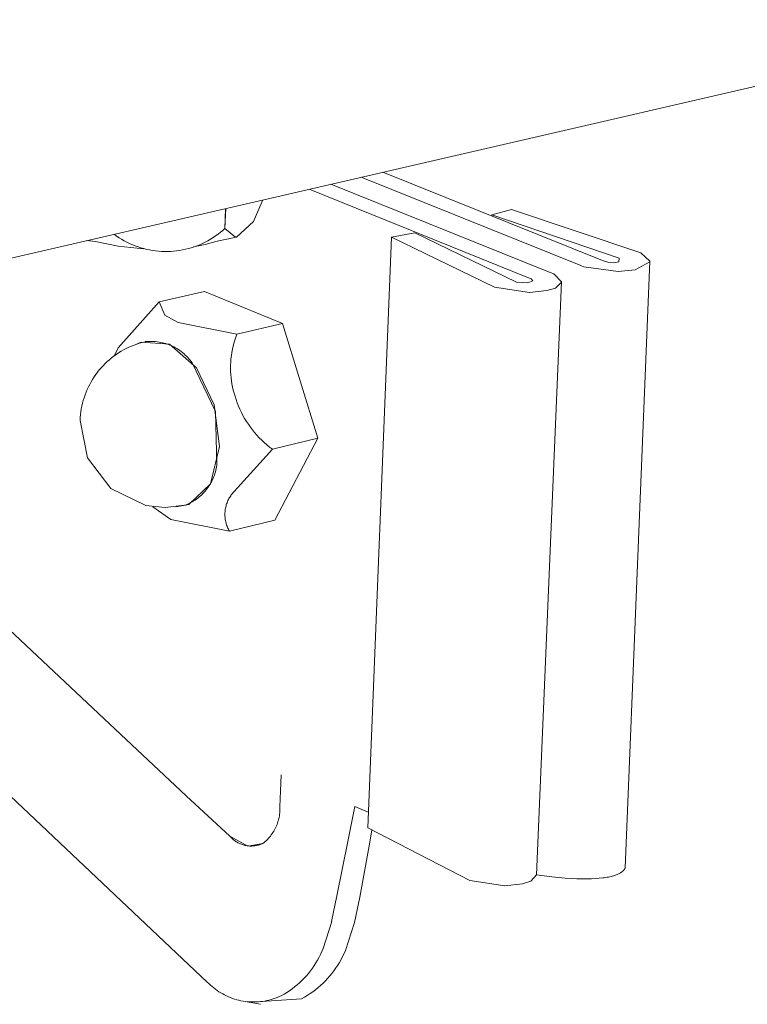
# Model space of a CAD drawing. Units: inches. Extents: x 0 to 108, y 0 to 143.
# Drawn here: x 89 to 94, y 10 to 17 of the extents above; entities that cross this region are included whole.
import ezdxf

# ---------------------------------------------------------------- set-up
doc = ezdxf.new("R2010")
doc.units = ezdxf.units.IN
doc.header["$LTSCALE"] = 0.03937
doc.header["$MEASUREMENT"] = 0
doc.layers.add('Default', color=7, linetype='Continuous')

msp = doc.modelspace()

# ---------------------------------------------------------------- linework, layer by layer
at = {"layer": 'Default', "color": 7, "lineweight": 0}
for p, q in [((63.853, 35.5496), (90.5884, 10.3156)), ((95.046, 16.8496), (88.5144, 15.3409)), ((91.6897, 16.0739), (93.2609, 15.4426)), ((91.8446, 16.1102), (93.417, 15.4792)), ((91.4711, 16.0245), (93.042, 15.3918)), ((91.3162, 15.9881), (92.8855, 15.354)), ((90.918, 15.7566), (90.9853, 15.9115)), ((90.7145, 15.7083), (90.7197, 15.851)), ((90.7198, 15.8509), (90.7146, 15.7083)), ((92.7654, 15.8437), (92.6242, 15.8043)), ((92.6242, 15.8042), (93.5344, 15.4963)), ((92.6242, 15.7976), (92.6242, 15.8042)), ((93.6908, 15.5334), (92.7653, 15.8438)), ((90.798, 15.6454), (90.918, 15.7566)), ((89.7366, 15.6219), (89.8239, 15.6432)), ((89.9221, 15.6661), (89.9395, 15.6535)), ((89.9395, 15.6535), (89.9574, 15.6415)), ((89.9574, 15.6415), (89.9757, 15.6301)), ((90.6115, 15.6308), (90.6298, 15.6422)), ((90.6298, 15.6422), (90.6476, 15.6543)), ((90.6476, 15.6543), (90.6651, 15.6669)), ((90.798, 15.6454), (90.6587, 15.6171)), ((90.6651, 15.6669), (90.682, 15.6801)), ((90.682, 15.6801), (90.6986, 15.6939)), ((90.6986, 15.6939), (90.7146, 15.7083)), ((90.7145, 15.7083), (90.7906, 15.6447)), ((91.7362, 11.4202), (91.9058, 15.6446)), ((91.9057, 15.6446), (92.0735, 15.6755)), ((92.6426, 15.2872), (91.9057, 15.6447)), ((92.0734, 15.6756), (92.8002, 15.3237)), ((89.789, 15.6145), (89.725, 15.6219)), ((89.9511, 15.58), (89.7891, 15.6145)), ((90.1319, 15.5614), (89.9511, 15.5801)), ((89.9757, 15.6301), (89.9944, 15.6194)), ((89.9944, 15.6194), (90.0135, 15.6094)), ((90.0135, 15.6094), (90.0328, 15.6)), ((90.0328, 15.6), (90.0525, 15.5913)), ((90.0525, 15.5913), (90.0725, 15.5833)), ((90.0725, 15.5833), (90.0928, 15.576)), ((90.0928, 15.576), (90.1133, 15.5694)), ((90.4534, 15.5638), (90.4741, 15.5697)), ((90.4741, 15.5697), (90.4946, 15.5764)), ((90.5732, 15.5925), (90.4891, 15.5768)), ((90.4946, 15.5764), (90.5148, 15.5838)), ((90.5148, 15.5838), (90.5348, 15.5918)), ((90.5348, 15.5918), (90.5544, 15.6006)), ((90.5544, 15.6006), (90.5738, 15.61)), ((90.6587, 15.6172), (90.5732, 15.5925)), ((90.5738, 15.61), (90.5928, 15.6201)), ((90.5928, 15.6201), (90.6115, 15.6308)), ((86.3151, 15.5137), (90.0088, 12.0515)), ((90.1133, 15.5694), (90.134, 15.5635)), ((90.134, 15.5635), (90.1549, 15.5583)), ((90.1549, 15.5583), (90.176, 15.5539)), ((90.176, 15.5539), (90.1972, 15.5502)), ((90.1972, 15.5502), (90.2185, 15.5472)), ((90.2185, 15.5472), (90.2399, 15.545)), ((90.2399, 15.545), (90.2614, 15.5435)), ((90.2614, 15.5435), (90.2829, 15.5428)), ((90.2829, 15.5428), (90.3045, 15.5428)), ((90.3045, 15.5428), (90.326, 15.5436)), ((90.326, 15.5436), (90.3475, 15.5451)), ((90.3475, 15.5451), (90.3689, 15.5474)), ((90.3689, 15.5474), (90.3902, 15.5504)), ((90.3902, 15.5504), (90.4114, 15.5541)), ((90.4114, 15.5541), (90.4325, 15.5586)), ((90.4325, 15.5586), (90.4534, 15.5638)), ((93.7534, 15.474), (93.6909, 15.5334)), ((93.2609, 15.4427), (93.2828, 15.4321)), ((93.2829, 15.4321), (93.527, 15.3991)), ((93.4548, 15.4665), (93.4169, 15.4792)), ((93.4944, 15.4625), (93.4548, 15.4665)), ((93.5329, 15.4699), (93.4944, 15.4625)), ((93.5345, 15.4964), (93.5329, 15.4699)), ((93.7534, 15.474), (93.5775, 11.134)), ((93.6501, 15.4114), (93.7534, 15.4698)), ((93.042, 15.3919), (93.0667, 15.3821)), ((93.0667, 15.3821), (93.1233, 15.3252)), ((93.527, 15.3991), (93.6501, 15.4114)), ((92.8003, 15.3238), (92.8816, 15.3178)), ((92.8816, 15.3178), (92.9168, 15.3327)), ((92.9045, 15.3479), (92.8856, 15.354)), ((92.9168, 15.3327), (92.9045, 15.3479)), ((92.9438, 11.0832), (93.1233, 15.3251)), ((93.1233, 15.3238), (93.0785, 15.2809)), ((90.2432, 15.1817), (90.568, 15.2568)), ((90.568, 15.2568), (91.1261, 15.0273)), ((92.893, 15.2494), (92.6427, 15.2871)), ((93.0187, 15.2628), (92.893, 15.2494)), ((93.0785, 15.2809), (93.0187, 15.2628)), ((89.9505, 14.853), (90.2432, 15.1816)), ((90.2432, 15.1817), (90.2854, 15.0864)), ((90.2854, 15.0864), (90.3797, 15.0338)), ((90.3796, 15.0338), (90.8007, 14.9515)), ((90.8007, 14.9515), (91.1261, 15.0272)), ((91.1261, 15.0272), (91.3796, 14.2066)), ((90.8007, 14.9515), (90.7927, 14.9303)), ((90.0261, 14.8576), (90.045, 14.866)), ((90.045, 14.866), (90.0642, 14.8737)), ((90.0642, 14.8737), (90.0836, 14.8807)), ((90.1143, 14.8941), (90.0827, 14.8805)), ((90.0836, 14.8807), (90.1033, 14.8871)), ((90.1033, 14.8871), (90.1231, 14.8927)), ((90.3171, 14.8805), (90.1143, 14.894)), ((90.1231, 14.8927), (90.1432, 14.8977)), ((90.1556, 14.899), (90.1432, 14.8978)), ((90.1681, 14.8998), (90.1556, 14.899)), ((90.1806, 14.9001), (90.1681, 14.8998)), ((90.1932, 14.9), (90.1806, 14.9001)), ((90.2057, 14.8995), (90.1932, 14.9)), ((90.2182, 14.8985), (90.2057, 14.8995)), ((90.2306, 14.8971), (90.2182, 14.8985)), ((90.243, 14.8953), (90.2306, 14.8971)), ((90.2553, 14.893), (90.243, 14.8953)), ((90.2676, 14.8904), (90.2553, 14.893)), ((90.2797, 14.8873), (90.2676, 14.8904)), ((90.2917, 14.8837), (90.2797, 14.8873)), ((90.3036, 14.8798), (90.2917, 14.8837)), ((90.3153, 14.8754), (90.3036, 14.8798)), ((90.3269, 14.8707), (90.3153, 14.8754)), ((90.5112, 14.7109), (90.3171, 14.8805)), ((90.3383, 14.8655), (90.3269, 14.8707)), ((90.3496, 14.86), (90.3383, 14.8655)), ((90.7789, 14.8871), (90.7732, 14.8651)), ((90.7854, 14.9088), (90.7789, 14.8871)), ((90.7927, 14.9303), (90.7854, 14.9088)), ((89.9198, 14.7944), (89.9366, 14.8065)), ((89.9254, 14.7979), (89.9505, 14.8529)), ((89.9366, 14.8065), (89.9538, 14.8179)), ((89.9538, 14.8179), (89.9713, 14.8288)), ((89.9713, 14.8288), (89.9893, 14.839)), ((89.9893, 14.839), (90.0075, 14.8487)), ((90.0075, 14.8487), (90.0261, 14.8576)), ((90.3606, 14.854), (90.3496, 14.86)), ((90.3714, 14.8477), (90.3606, 14.854)), ((90.382, 14.841), (90.3714, 14.8477)), ((90.3923, 14.834), (90.382, 14.841)), ((90.4024, 14.8266), (90.3923, 14.834)), ((90.4123, 14.8188), (90.4024, 14.8266)), ((90.4218, 14.8107), (90.4123, 14.8188)), ((90.4311, 14.8023), (90.4218, 14.8107)), ((90.4401, 14.7936), (90.4311, 14.8023)), ((90.7605, 14.7983), (90.7578, 14.7758)), ((90.7639, 14.8208), (90.7605, 14.7983)), ((90.7682, 14.843), (90.7639, 14.8208)), ((90.7732, 14.8651), (90.7682, 14.843)), ((89.8287, 14.7108), (89.8427, 14.726)), ((89.8427, 14.726), (89.8571, 14.7407)), ((89.8571, 14.7407), (89.8721, 14.7549)), ((89.8721, 14.7549), (89.8875, 14.7687)), ((89.8875, 14.7687), (89.9035, 14.7818)), ((89.9035, 14.7818), (89.9198, 14.7944)), ((90.4488, 14.7845), (90.4401, 14.7936)), ((90.4571, 14.7752), (90.4488, 14.7845)), ((90.4651, 14.7656), (90.4571, 14.7752)), ((90.4728, 14.7557), (90.4651, 14.7656)), ((90.4801, 14.7455), (90.4728, 14.7557)), ((90.6475, 14.3988), (90.4801, 14.7455)), ((90.7549, 14.7306), (90.7545, 14.7079)), ((90.7559, 14.7532), (90.7549, 14.7306)), ((90.7578, 14.7758), (90.7559, 14.7532)), ((89.7784, 14.6453), (89.7901, 14.6623)), ((89.7901, 14.6623), (89.8024, 14.6789)), ((89.8024, 14.6789), (89.8153, 14.6951)), ((89.8153, 14.6951), (89.8287, 14.7108)), ((90.6386, 14.4463), (90.5111, 14.7109)), ((90.7545, 14.7079), (90.755, 14.6853)), ((90.755, 14.6853), (90.7563, 14.6626)), ((90.7563, 14.6626), (90.7583, 14.64)), ((89.7375, 14.5736), (89.7468, 14.5921)), ((89.7468, 14.5921), (89.7567, 14.6102)), ((89.7567, 14.6102), (89.7672, 14.628)), ((89.7672, 14.628), (89.7784, 14.6453)), ((90.7583, 14.64), (90.7612, 14.6175)), ((90.7612, 14.6175), (90.7648, 14.5952)), ((90.7648, 14.5952), (90.7692, 14.5729)), ((89.7068, 14.497), (89.7135, 14.5165)), ((89.7135, 14.5165), (89.7208, 14.5358)), ((89.7208, 14.5358), (89.7288, 14.5549)), ((89.7288, 14.5549), (89.7375, 14.5736)), ((90.7692, 14.5729), (90.7744, 14.5508)), ((90.7744, 14.5508), (90.7803, 14.529)), ((90.7803, 14.529), (90.787, 14.5073)), ((89.6909, 14.4371), (89.6955, 14.4573)), ((89.6955, 14.4573), (89.7008, 14.4772)), ((89.7008, 14.4772), (89.7068, 14.497)), ((90.6764, 14.1482), (90.6387, 14.4463)), ((90.7869, 14.5072), (90.7943, 14.4835)), ((90.7943, 14.4835), (90.8026, 14.4601)), ((90.8026, 14.4601), (90.8117, 14.4371)), ((89.6794, 14.3554), (89.6812, 14.376)), ((89.6812, 14.376), (89.6837, 14.3965)), ((89.6837, 14.3965), (89.6869, 14.4169)), ((89.6869, 14.4169), (89.6909, 14.4371)), ((90.6557, 14.0144), (90.6475, 14.3988)), ((90.8117, 14.4371), (90.8215, 14.4143)), ((90.8215, 14.4143), (90.8321, 14.3919)), ((90.8321, 14.3919), (90.8435, 14.3698)), ((89.6783, 14.3348), (89.6794, 14.3554)), ((89.7311, 14.067), (89.6783, 14.3348)), ((90.8435, 14.3698), (90.8557, 14.3482)), ((90.8557, 14.3482), (90.8686, 14.327)), ((90.8686, 14.327), (90.8822, 14.3063)), ((90.8822, 14.3063), (90.8965, 14.286)), ((90.8965, 14.286), (90.9115, 14.2662)), ((90.9115, 14.2662), (90.9271, 14.247)), ((90.9271, 14.247), (90.9434, 14.2283)), ((90.9434, 14.2283), (90.9604, 14.2102)), ((90.9604, 14.2102), (90.978, 14.1927)), ((90.978, 14.1927), (90.9961, 14.1758)), ((90.9961, 14.1758), (91.0148, 14.1595)), ((91.0539, 14.1289), (91.3797, 14.2066)), ((91.3797, 14.2065), (91.0714, 13.6195)), ((90.6119, 13.88), (90.6763, 14.1482)), ((90.7602, 13.8022), (91.054, 14.129)), ((91.0539, 14.1289), (90.7602, 13.8021)), ((91.0148, 14.1595), (91.0341, 14.1439)), ((91.0341, 14.1439), (91.0539, 14.129)), ((89.899, 13.8482), (89.7311, 14.067)), ((90.6392, 13.9437), (90.643, 13.9552)), ((90.643, 13.9552), (90.6463, 13.9669)), ((90.6463, 13.9669), (90.6493, 13.9786)), ((90.6493, 13.9786), (90.6518, 13.9905)), ((90.6518, 13.9905), (90.654, 14.0024)), ((90.654, 14.0024), (90.6557, 14.0144)), ((90.4574, 13.7315), (90.6119, 13.88)), ((90.6087, 13.8779), (90.6147, 13.8884)), ((90.6147, 13.8884), (90.6203, 13.8991)), ((90.6203, 13.8991), (90.6256, 13.91)), ((90.6256, 13.91), (90.6306, 13.9211)), ((90.6306, 13.9211), (90.6351, 13.9323)), ((90.6351, 13.9323), (90.6392, 13.9437)), ((90.1489, 13.7262), (89.899, 13.8482)), ((90.5483, 13.8025), (90.5569, 13.811)), ((90.5569, 13.811), (90.5653, 13.8198)), ((90.5653, 13.8198), (90.5733, 13.8288)), ((90.5733, 13.8288), (90.5811, 13.8381)), ((90.5811, 13.8381), (90.5885, 13.8477)), ((90.5885, 13.8477), (90.5955, 13.8575)), ((90.5955, 13.8575), (90.6023, 13.8676)), ((90.6023, 13.8676), (90.6087, 13.8779)), ((90.4478, 13.7358), (90.4588, 13.7409)), ((90.4588, 13.7409), (90.4697, 13.7463)), ((90.4697, 13.7463), (90.4803, 13.7521)), ((90.4803, 13.7521), (90.4907, 13.7583)), ((90.4907, 13.7583), (90.5009, 13.7648)), ((90.5009, 13.7648), (90.5109, 13.7717)), ((90.5109, 13.7717), (90.5206, 13.7789)), ((90.5206, 13.7789), (90.5301, 13.7865)), ((90.5301, 13.7865), (90.5393, 13.7943)), ((90.5393, 13.7943), (90.5483, 13.8025)), ((90.7295, 13.7451), (90.7268, 13.7374)), ((90.7325, 13.7526), (90.7295, 13.7451)), ((90.7357, 13.7601), (90.7325, 13.7526)), ((90.7392, 13.7674), (90.7357, 13.7601)), ((90.7429, 13.7747), (90.7392, 13.7674)), ((90.7469, 13.7818), (90.7429, 13.7747)), ((90.7511, 13.7887), (90.7469, 13.7818)), ((90.7556, 13.7955), (90.7511, 13.7887)), ((90.7602, 13.8022), (90.7556, 13.7955)), ((90.287, 13.7109), (90.1489, 13.7262)), ((90.3274, 13.6253), (90.1997, 13.7165)), ((90.1998, 13.7165), (90.3275, 13.6253)), ((90.4253, 13.7268), (90.287, 13.7109)), ((90.3636, 13.7152), (90.4575, 13.7315)), ((90.4253, 13.7268), (90.4367, 13.7311)), ((90.4367, 13.7311), (90.4478, 13.7358)), ((90.7147, 13.6737), (90.7145, 13.6656)), ((90.7153, 13.6818), (90.7147, 13.6737)), ((90.7161, 13.6899), (90.7153, 13.6818)), ((90.7172, 13.698), (90.7161, 13.6899)), ((90.7186, 13.706), (90.7172, 13.698)), ((90.7202, 13.7139), (90.7186, 13.706)), ((90.7222, 13.7218), (90.7202, 13.7139)), ((90.7243, 13.7297), (90.7222, 13.7218)), ((90.7268, 13.7374), (90.7243, 13.7297)), ((90.747, 13.5414), (90.3275, 13.6253)), ((90.7145, 13.6656), (90.7145, 13.6574)), ((90.7145, 13.6574), (90.7148, 13.6493)), ((90.7148, 13.6493), (90.7153, 13.6412)), ((90.7153, 13.6412), (90.7162, 13.6331)), ((90.7162, 13.6331), (90.7173, 13.6251)), ((90.7173, 13.6251), (90.7187, 13.6171)), ((90.7187, 13.6171), (90.7203, 13.6091)), ((90.7203, 13.6091), (90.7223, 13.6012)), ((90.7223, 13.6012), (90.7244, 13.5934)), ((90.747, 13.5414), (91.0714, 13.6195)), ((91.0714, 13.6194), (90.747, 13.5413)), ((90.7244, 13.5934), (90.7269, 13.5856)), ((90.7269, 13.5856), (90.7296, 13.578)), ((90.7296, 13.578), (90.7326, 13.5704)), ((90.7326, 13.5704), (90.7359, 13.563)), ((90.7359, 13.563), (90.7394, 13.5556)), ((90.7394, 13.5556), (90.7431, 13.5484)), ((90.7431, 13.5484), (90.7471, 13.5413)), ((90.0089, 12.0515), (90.4381, 11.6492)), ((91.1076, 11.5691), (91.1166, 11.798)), ((91.1165, 11.7981), (91.1116, 11.6823)), ((91.1165, 11.7981), (91.1116, 11.6823)), ((90.4382, 11.6492), (90.749, 11.3595)), ((91.1078, 11.5585), (91.1075, 11.5692)), ((91.1077, 11.5478), (91.1078, 11.5585)), ((91.5931, 11.3217), (91.6439, 11.5712)), ((91.7401, 11.5304), (91.644, 11.5712)), ((91.0971, 11.474), (91.0997, 11.4844)), ((91.0997, 11.4844), (91.1019, 11.4948)), ((91.1019, 11.4948), (91.1038, 11.5053)), ((91.1038, 11.5053), (91.1053, 11.5159)), ((91.1053, 11.5159), (91.1065, 11.5265)), ((91.1065, 11.5265), (91.1073, 11.5371)), ((91.1073, 11.5371), (91.1077, 11.5478)), ((91.0692, 11.4048), (91.0742, 11.4143)), ((91.0742, 11.4143), (91.0788, 11.4239)), ((91.0788, 11.4239), (91.0832, 11.4337)), ((91.0832, 11.4337), (91.0872, 11.4436)), ((91.0872, 11.4436), (91.0908, 11.4536)), ((91.0908, 11.4536), (91.0941, 11.4638)), ((91.0941, 11.4638), (91.0971, 11.474)), ((92.4677, 11.0433), (91.7362, 11.4203)), ((90.7489, 11.3595), (90.8775, 11.2887)), ((90.7536, 11.3544), (90.749, 11.3595)), ((90.7583, 11.3493), (90.7536, 11.3544)), ((90.7632, 11.3445), (90.7583, 11.3493)), ((90.7682, 11.3398), (90.7632, 11.3445)), ((91.0184, 11.3365), (91.0258, 11.3442)), ((91.0258, 11.3442), (91.0329, 11.3522)), ((91.0329, 11.3522), (91.0397, 11.3605)), ((91.0397, 11.3605), (91.0462, 11.3689)), ((91.0462, 11.3689), (91.0524, 11.3776)), ((91.0524, 11.3776), (91.0583, 11.3865)), ((91.0583, 11.3865), (91.0639, 11.3956)), ((91.0639, 11.3956), (91.0692, 11.4048)), ((91.7663, 11.4052), (91.751, 11.3169)), ((90.7734, 11.3353), (90.7682, 11.3398)), ((90.7788, 11.331), (90.7734, 11.3353)), ((90.7843, 11.3269), (90.7788, 11.331)), ((90.7899, 11.323), (90.7843, 11.3269)), ((90.7957, 11.3192), (90.7899, 11.323)), ((90.8016, 11.3157), (90.7957, 11.3192)), ((90.8076, 11.3123), (90.8016, 11.3157)), ((90.8137, 11.3092), (90.8076, 11.3123)), ((90.8199, 11.3063), (90.8137, 11.3092)), ((90.8263, 11.3036), (90.8199, 11.3063)), ((90.8327, 11.3011), (90.8263, 11.3036)), ((90.8392, 11.2989), (90.8327, 11.3011)), ((90.8457, 11.2969), (90.8392, 11.2989)), ((90.8524, 11.2951), (90.8457, 11.2969)), ((90.8591, 11.2935), (90.8524, 11.2951)), ((90.8658, 11.2921), (90.8591, 11.2935)), ((90.8726, 11.291), (90.8658, 11.2921)), ((90.8794, 11.2902), (90.8726, 11.291)), ((90.8774, 11.2887), (90.9866, 11.3082)), ((90.8863, 11.2895), (90.8794, 11.2902)), ((90.8931, 11.2891), (90.8863, 11.2895)), ((90.9, 11.289), (90.8931, 11.2891)), ((90.9069, 11.289), (90.9, 11.289)), ((90.9137, 11.2894), (90.9069, 11.289)), ((90.9206, 11.2899), (90.9137, 11.2894)), ((90.9274, 11.2907), (90.9206, 11.2899)), ((90.9342, 11.2917), (90.9274, 11.2907)), ((90.941, 11.293), (90.9342, 11.2917)), ((90.9477, 11.2944), (90.941, 11.293)), ((90.9544, 11.2962), (90.9477, 11.2944)), ((90.961, 11.2981), (90.9544, 11.2962)), ((90.9675, 11.3003), (90.961, 11.2981)), ((90.9739, 11.3027), (90.9675, 11.3003)), ((90.9803, 11.3053), (90.9739, 11.3027)), ((90.9866, 11.3081), (90.9803, 11.3053)), ((90.9866, 11.3081), (90.9949, 11.3148)), ((90.9949, 11.3148), (91.003, 11.3218)), ((91.003, 11.3218), (91.0108, 11.329)), ((91.0108, 11.329), (91.0184, 11.3365)), ((91.5147, 10.9323), (91.5932, 11.3217)), ((91.751, 11.3169), (91.6786, 10.9233)), ((93.577, 11.1316), (93.5768, 11.1312)), ((93.5771, 11.1321), (93.577, 11.1316)), ((93.5772, 11.1325), (93.5771, 11.1321)), ((93.5773, 11.1328), (93.5772, 11.1325)), ((93.5774, 11.1334), (93.5773, 11.1331)), ((93.5773, 11.1331), (93.5773, 11.1328)), ((93.5775, 11.1338), (93.5774, 11.1336)), ((93.5774, 11.1336), (93.5774, 11.1334)), ((93.5775, 11.134), (93.5775, 11.134)), ((93.5775, 11.134), (93.5775, 11.1339)), ((93.5775, 11.1339), (93.5775, 11.1338)), ((92.9437, 11.0832), (92.9038, 11.0377)), ((93.0532, 11.0692), (92.9438, 11.0832)), ((93.1492, 11.0601), (93.0532, 11.0692)), ((93.4285, 11.0621), (93.4171, 11.0606)), ((93.4393, 11.0637), (93.4285, 11.0621)), ((93.4496, 11.0654), (93.4393, 11.0637)), ((93.4593, 11.0673), (93.4496, 11.0654)), ((93.4686, 11.0692), (93.4593, 11.0673)), ((93.4773, 11.0713), (93.4686, 11.0692)), ((93.4856, 11.0734), (93.4773, 11.0713)), ((93.4934, 11.0756), (93.4856, 11.0734)), ((93.5008, 11.0778), (93.4934, 11.0756)), ((93.5077, 11.0801), (93.5008, 11.0778)), ((93.5142, 11.0825), (93.5077, 11.0801)), ((93.5202, 11.0849), (93.5142, 11.0825)), ((93.5259, 11.0873), (93.5202, 11.0849)), ((93.5312, 11.0898), (93.5259, 11.0873)), ((93.5361, 11.0922), (93.5312, 11.0898)), ((93.5406, 11.0947), (93.5361, 11.0922)), ((93.5449, 11.0972), (93.5406, 11.0947)), ((93.5468, 11.0984), (93.5449, 11.0972)), ((93.5487, 11.0996), (93.5468, 11.0984)), ((93.5505, 11.1009), (93.5487, 11.0996)), ((93.5523, 11.1021), (93.5505, 11.1009)), ((93.5539, 11.1033), (93.5523, 11.1021)), ((93.5555, 11.1045), (93.5539, 11.1033)), ((93.557, 11.1057), (93.5555, 11.1045)), ((93.5585, 11.1069), (93.557, 11.1057)), ((93.5599, 11.108), (93.5585, 11.1069)), ((93.5612, 11.1092), (93.5599, 11.108)), ((93.5624, 11.1103), (93.5612, 11.1092)), ((93.5636, 11.1115), (93.5624, 11.1103)), ((93.5647, 11.1126), (93.5636, 11.1115)), ((93.5658, 11.1137), (93.5647, 11.1126)), ((93.5668, 11.1148), (93.5658, 11.1137)), ((93.5677, 11.1158), (93.5668, 11.1148)), ((93.5686, 11.1169), (93.5677, 11.1158)), ((93.5694, 11.1179), (93.5686, 11.1169)), ((93.5702, 11.1189), (93.5694, 11.1179)), ((93.5709, 11.1199), (93.5702, 11.1189)), ((93.5716, 11.1208), (93.5709, 11.1199)), ((93.5722, 11.1218), (93.5716, 11.1208)), ((93.5728, 11.1227), (93.5722, 11.1218)), ((93.5733, 11.1236), (93.5728, 11.1227)), ((93.5738, 11.1244), (93.5733, 11.1236)), ((93.5743, 11.1252), (93.5738, 11.1244)), ((93.5747, 11.126), (93.5743, 11.1252)), ((93.5751, 11.1268), (93.5747, 11.126)), ((93.5754, 11.1275), (93.5751, 11.1268)), ((93.5757, 11.1282), (93.5754, 11.1275)), ((93.576, 11.1289), (93.5757, 11.1282)), ((93.5762, 11.1295), (93.576, 11.1289)), ((93.5765, 11.1301), (93.5762, 11.1295)), ((93.5766, 11.1306), (93.5765, 11.1301)), ((93.5768, 11.1312), (93.5766, 11.1306)), ((92.7169, 11.0046), (92.4676, 11.0433)), ((92.8433, 11.0188), (92.7169, 11.0046)), ((92.9038, 11.0377), (92.8433, 11.0188)), ((93.1925, 11.0571), (93.1492, 11.0601)), ((93.2328, 11.0552), (93.1925, 11.0571)), ((93.2701, 11.0541), (93.2328, 11.0552)), ((93.3047, 11.054), (93.2701, 11.0541)), ((93.3365, 11.0546), (93.3047, 11.054)), ((93.3658, 11.0559), (93.3365, 11.0546)), ((93.3926, 11.058), (93.3658, 11.0559)), ((93.4171, 11.0606), (93.3926, 11.058)), ((91.4781, 10.7498), (91.5148, 10.9323)), ((91.6786, 10.9234), (91.6423, 10.7423)), ((91.4174, 10.5556), (91.4782, 10.7499)), ((91.6424, 10.7422), (91.576, 10.5415)), ((91.3886, 10.4927), (91.3989, 10.5133)), ((91.3989, 10.5133), (91.4086, 10.5342)), ((91.4086, 10.5342), (91.4175, 10.5555)), ((91.5564, 10.4983), (91.5454, 10.4772)), ((91.5666, 10.5198), (91.5564, 10.4983)), ((91.576, 10.5416), (91.5666, 10.5198)), ((91.3402, 10.4142), (91.3533, 10.4332)), ((91.3533, 10.4332), (91.3658, 10.4526)), ((91.3658, 10.4526), (91.3775, 10.4724)), ((91.3775, 10.4724), (91.3886, 10.4927)), ((91.5214, 10.4362), (91.5083, 10.4163)), ((91.5338, 10.4565), (91.5214, 10.4362)), ((91.5454, 10.4772), (91.5338, 10.4565)), ((91.2814, 10.3432), (91.297, 10.3601)), ((91.297, 10.3601), (91.312, 10.3777)), ((91.312, 10.3777), (91.3264, 10.3957)), ((91.3264, 10.3957), (91.3402, 10.4142)), ((91.4652, 10.3596), (91.4495, 10.3418)), ((91.4802, 10.378), (91.4652, 10.3596)), ((91.4946, 10.3969), (91.4802, 10.378)), ((91.5083, 10.4163), (91.4946, 10.3969)), ((90.5884, 10.3156), (90.5993, 10.3046)), ((90.5993, 10.3046), (90.6105, 10.2938)), ((90.6105, 10.2938), (90.6221, 10.2835)), ((91.2133, 10.281), (91.2311, 10.2957)), ((91.2311, 10.2957), (91.2484, 10.3109)), ((91.2484, 10.3109), (91.2652, 10.3268)), ((91.2652, 10.3268), (91.2814, 10.3432)), ((91.3989, 10.2916), (91.3809, 10.276)), ((91.4163, 10.3077), (91.3989, 10.2916)), ((91.4332, 10.3244), (91.4163, 10.3077)), ((91.4495, 10.3418), (91.4332, 10.3244)), ((90.6221, 10.2835), (90.6341, 10.2736)), ((90.6341, 10.2736), (90.6464, 10.2641)), ((90.6464, 10.2641), (90.659, 10.255)), ((90.659, 10.255), (90.6719, 10.2463)), ((90.6719, 10.2463), (90.685, 10.2381)), ((90.685, 10.2381), (90.6985, 10.2304)), ((90.6985, 10.2304), (90.7122, 10.2231)), ((90.7122, 10.2231), (90.7262, 10.2162)), ((90.7262, 10.2162), (90.7403, 10.2099)), ((91.1029, 10.2112), (91.1171, 10.2176)), ((91.1171, 10.2176), (91.1372, 10.2289)), ((91.1372, 10.2289), (91.1569, 10.2409)), ((91.1569, 10.2409), (91.1762, 10.2536)), ((91.1762, 10.2536), (91.195, 10.267)), ((91.195, 10.267), (91.2133, 10.281)), ((91.3039, 10.2203), (91.2836, 10.2081)), ((91.3239, 10.2333), (91.3039, 10.2203)), ((91.3434, 10.2468), (91.3239, 10.2333)), ((91.3624, 10.2611), (91.3434, 10.2468)), ((91.3809, 10.276), (91.3624, 10.2611)), ((90.7403, 10.2099), (90.7547, 10.204)), ((90.7547, 10.204), (90.7693, 10.1987)), ((90.7693, 10.1987), (90.7841, 10.1938)), ((90.7841, 10.1938), (90.799, 10.1894)), ((90.799, 10.1894), (90.814, 10.1855)), ((90.814, 10.1855), (90.8292, 10.1822)), ((90.8292, 10.1822), (90.8444, 10.1794)), ((90.8444, 10.1794), (90.8598, 10.177)), ((90.9683, 10.1564), (90.8459, 10.1794)), ((90.8598, 10.177), (90.8752, 10.1753)), ((90.8752, 10.1753), (90.8907, 10.174)), ((90.8907, 10.174), (90.9062, 10.1733)), ((91.2627, 10.1965), (90.9054, 10.172)), ((90.9062, 10.1733), (90.9218, 10.173)), ((90.9218, 10.173), (90.9373, 10.1734)), ((90.9373, 10.1734), (90.9528, 10.1742)), ((90.9528, 10.1742), (90.9683, 10.1756)), ((90.9683, 10.1756), (90.9837, 10.1775)), ((90.9837, 10.1775), (90.999, 10.1799)), ((90.999, 10.1799), (91.0143, 10.1828)), ((91.0143, 10.1828), (91.0294, 10.1863)), ((91.0294, 10.1863), (91.0445, 10.1903)), ((91.0445, 10.1903), (91.0593, 10.1947)), ((91.0593, 10.1947), (91.0741, 10.1997)), ((91.0741, 10.1997), (91.0886, 10.2052)), ((91.0886, 10.2052), (91.1029, 10.2112)), ((91.2836, 10.2081), (91.2628, 10.1966))]:
    msp.add_line(p, q, dxfattribs=at)

doc.saveas('drawing.dxf')
